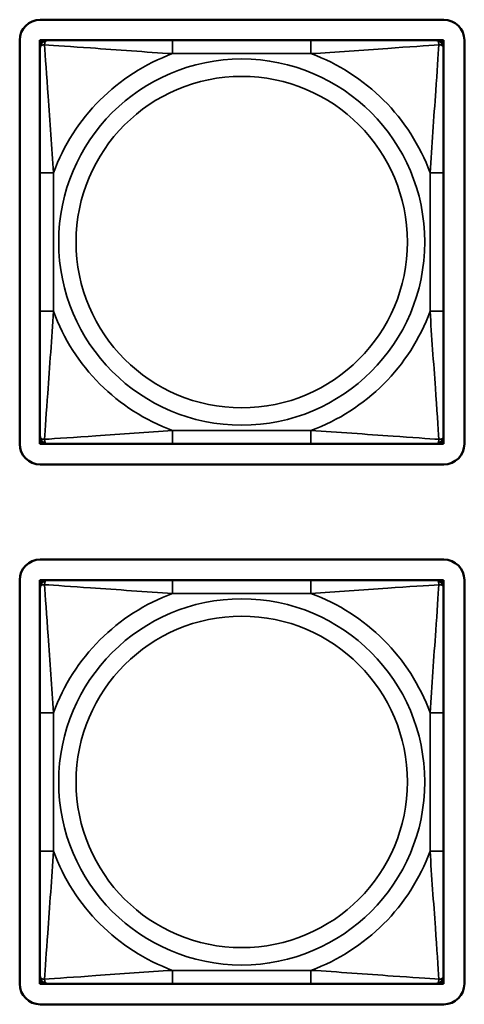
# Model space of a CAD drawing. Units: inches. Extents: x 13.8 to 85.6, y 8.6 to 43.
# Drawn here: x 37.9 to 38.6, y 12.3 to 13.7 of the extents above; entities that cross this region are included whole.
import ezdxf

# ---------------------------------------------------------------- set-up
doc = ezdxf.new("R2010")
doc.units = ezdxf.units.IN
doc.header["$MEASUREMENT"] = 0
doc.layers.add('Visible (ANSI)', color=7, linetype='Continuous', lineweight=50)
doc.layers.add('Visible Narrow (ANSI)', color=7, linetype='Continuous', lineweight=35)

msp = doc.modelspace()

# ---------------------------------------------------------------- linework, layer by layer
at = {"layer": 'Visible (ANSI)'}
for p, q in [((37.9639, 13.691), (38.5545, 13.691)), ((37.9339, 13.0705), (37.9339, 13.661)), ((37.9635, 13.661), (37.9694, 13.661)), ((37.9635, 13.6551), (37.9635, 13.661)), ((37.9635, 13.6492), (37.9635, 13.6551)), ((37.9694, 13.661), (37.9753, 13.661)), ((38.1577, 13.661), (37.9753, 13.661)), ((38.36, 13.661), (38.1577, 13.661)), ((38.5423, 13.661), (38.36, 13.661)), ((38.5423, 13.661), (38.5482, 13.661)), ((38.5482, 13.661), (38.5541, 13.661)), ((38.5541, 13.661), (38.5541, 13.6551)), ((38.5541, 13.6551), (38.5541, 13.6492)), ((38.5845, 13.661), (38.5845, 13.0705)), ((37.9635, 13.6492), (37.9635, 13.4669)), ((38.5541, 13.4669), (38.5541, 13.6492)), ((37.9635, 13.4669), (37.9635, 13.2646)), ((38.5541, 13.2646), (38.5541, 13.4669)), ((37.9635, 13.2646), (37.9635, 13.0823)), ((38.5541, 13.0823), (38.5541, 13.2646)), ((37.9635, 13.0764), (37.9635, 13.0823)), ((37.9635, 13.0705), (37.9635, 13.0764)), ((38.5541, 13.0823), (38.5541, 13.0764)), ((38.5541, 13.0764), (38.5541, 13.0705)), ((37.9694, 13.0705), (37.9635, 13.0705)), ((37.9753, 13.0705), (37.9694, 13.0705)), ((37.9753, 13.0705), (38.1577, 13.0705)), ((38.1577, 13.0705), (38.36, 13.0705)), ((38.36, 13.0705), (38.5423, 13.0705)), ((38.5482, 13.0705), (38.5423, 13.0705)), ((38.5541, 13.0705), (38.5482, 13.0705)), ((38.5545, 13.0405), (37.9639, 13.0405)), ((37.9639, 12.9015), (38.5545, 12.9015)), ((37.9339, 12.2809), (37.9339, 12.8715)), ((37.9635, 12.8715), (37.9694, 12.8715)), ((37.9635, 12.8656), (37.9635, 12.8715)), ((37.9635, 12.8597), (37.9635, 12.8656)), ((37.9694, 12.8715), (37.9753, 12.8715)), ((38.1577, 12.8715), (37.9753, 12.8715)), ((38.36, 12.8715), (38.1577, 12.8715)), ((38.5423, 12.8715), (38.36, 12.8715)), ((38.5423, 12.8715), (38.5482, 12.8715)), ((38.5482, 12.8715), (38.5541, 12.8715)), ((38.5541, 12.8715), (38.5541, 12.8656)), ((38.5541, 12.8656), (38.5541, 12.8597)), ((38.5845, 12.8715), (38.5845, 12.2809)), ((37.9635, 12.8597), (37.9635, 12.6774)), ((38.5541, 12.6774), (38.5541, 12.8597)), ((37.9635, 12.6774), (37.9635, 12.4751)), ((38.5541, 12.4751), (38.5541, 12.6774)), ((37.9635, 12.4751), (37.9635, 12.2928)), ((38.5541, 12.2928), (38.5541, 12.4751)), ((37.9635, 12.2869), (37.9635, 12.2928)), ((37.9635, 12.2809), (37.9635, 12.2869)), ((38.5541, 12.2928), (38.5541, 12.2869)), ((38.5541, 12.2869), (38.5541, 12.2809)), ((37.9694, 12.2809), (37.9635, 12.2809)), ((37.9753, 12.2809), (37.9694, 12.2809)), ((37.9753, 12.2809), (38.1577, 12.2809)), ((38.1577, 12.2809), (38.36, 12.2809)), ((38.36, 12.2809), (38.5423, 12.2809)), ((38.5482, 12.2809), (38.5423, 12.2809)), ((38.5541, 12.2809), (38.5482, 12.2809)), ((38.5545, 12.2509), (37.9639, 12.2509))]:
    msp.add_line(p, q, dxfattribs=at)
for centre, radius, start, end in [((37.9639, 13.661), 0.03, 90, 180), ((38.5545, 13.661), 0.03, 0, 90), ((37.9694, 13.6551), 0.00591, 90, 180), ((37.9753, 13.6492), 0.0118, 90, 180), ((38.5423, 13.6492), 0.0118, 0, 90), ((38.5482, 13.6551), 0.00591, 0, 90), ((37.9753, 13.0823), 0.0118, 180, 270), ((37.9694, 13.0764), 0.00591, 180, 270), ((38.5423, 13.0823), 0.0118, 270, 0), ((38.5482, 13.0764), 0.00591, 270, 0), ((37.9639, 13.0705), 0.03, 180, 270), ((38.5545, 13.0705), 0.03, 270, 0), ((37.9639, 12.8715), 0.03, 90, 180), ((38.5545, 12.8715), 0.03, 0, 90), ((37.9694, 12.8656), 0.00591, 90, 180), ((37.9753, 12.8597), 0.0118, 90, 180), ((38.5423, 12.8597), 0.0118, 0, 90), ((38.5482, 12.8656), 0.00591, 0, 90), ((37.9753, 12.2928), 0.0118, 180, 270), ((37.9694, 12.2869), 0.00591, 180, 270), ((38.5423, 12.2928), 0.0118, 270, 0), ((38.5482, 12.2869), 0.00591, 270, 0), ((37.9639, 12.2809), 0.03, 180, 270), ((38.5545, 12.2809), 0.03, 270, 0)]:
    msp.add_arc(centre, radius, start, end, dxfattribs=at)
at = {"layer": 'Visible Narrow (ANSI)'}
for p, q in [((38.1577, 13.661), (38.1577, 13.6414)), ((38.36, 13.661), (38.36, 13.6414)), ((38.1577, 13.6414), (38.36, 13.6414)), ((37.9635, 13.4669), (37.9832, 13.4669)), ((37.9832, 13.2646), (37.9832, 13.4669)), ((38.5344, 13.4669), (38.5344, 13.2646)), ((38.5541, 13.4669), (38.5344, 13.4669)), ((37.9635, 13.2646), (37.9832, 13.2646)), ((38.5541, 13.2646), (38.5344, 13.2646)), ((38.36, 13.0902), (38.1577, 13.0902)), ((38.1577, 13.0705), (38.1577, 13.0902)), ((38.36, 13.0705), (38.36, 13.0902)), ((38.1577, 12.8715), (38.1577, 12.8518)), ((38.36, 12.8715), (38.36, 12.8518)), ((38.1577, 12.8518), (38.36, 12.8518)), ((37.9635, 12.6774), (37.9832, 12.6774)), ((37.9832, 12.4751), (37.9832, 12.6774)), ((38.5344, 12.6774), (38.5344, 12.4751)), ((38.5541, 12.6774), (38.5344, 12.6774)), ((37.9635, 12.4751), (37.9832, 12.4751)), ((38.5541, 12.4751), (38.5344, 12.4751)), ((38.36, 12.3006), (38.1577, 12.3006)), ((38.1577, 12.2809), (38.1577, 12.3006)), ((38.36, 12.2809), (38.36, 12.3006))]:
    msp.add_line(p, q, dxfattribs=at)
for centre, radius in [((38.2588, 13.3658), 0.2678), ((38.2588, 13.3658), 0.2424), ((38.2588, 12.5762), 0.2678), ((38.2588, 12.5762), 0.2424)]:
    msp.add_circle(centre, radius, dxfattribs=at)
for centre, start, end in [((38.2588, 13.3658), 110.1547, 159.8453), ((38.2588, 13.3658), 20.1547, 69.8453), ((38.2588, 13.3658), 200.1547, 249.8453), ((38.2588, 13.3658), 290.1547, 339.8453), ((38.2588, 12.5762), 110.1547, 159.8453), ((38.2588, 12.5762), 20.1547, 69.8453), ((38.2588, 12.5762), 200.1547, 249.8453), ((38.2588, 12.5762), 290.1547, 339.8453)]:
    msp.add_arc(centre, 0.2936, start, end, dxfattribs=at)
for points, knots in [([(37.9635, 13.6492), (37.9635, 13.6498), (37.9636, 13.6503), (37.9639, 13.6512), (37.964, 13.6515), (37.9644, 13.6521), (37.9646, 13.6523), (37.9649, 13.6526), (37.965, 13.6528), (37.9654, 13.6531), (37.9658, 13.6533), (37.9667, 13.6537), (37.9673, 13.6539), (37.9688, 13.6542), (37.9695, 13.6542), (37.9704, 13.6542)], [-0.0532704, -0.0532704, -0.0532704, -0.0532704, -0.04377373, -0.04377373, -0.03521335, -0.03521335, -0.02986312, -0.02986312, -0.02651922, -0.02651922, -0.01983142, -0.01983142, -0.00913095, -0.00913095, 0.00023197, 0.00023197, 0.00023197, 0.00023197]), ([(37.9704, 13.6542), (37.9704, 13.655), (37.9704, 13.6558), (37.9707, 13.6572), (37.9709, 13.6579), (37.9713, 13.6588), (37.9715, 13.6591), (37.9718, 13.6596), (37.9719, 13.6597), (37.9722, 13.66), (37.9725, 13.6602), (37.973, 13.6605), (37.9734, 13.6607), (37.9743, 13.661), (37.9748, 13.661), (37.9753, 13.661)], [-0.00023197, -0.00023197, -0.00023197, -0.00023197, 0.00913095, 0.00913095, 0.01983142, 0.01983142, 0.02651922, 0.02651922, 0.02986312, 0.02986312, 0.03521335, 0.03521335, 0.04377373, 0.04377373, 0.0532704, 0.0532704, 0.0532704, 0.0532704]), ([(37.9704, 13.6542), (37.9853, 13.6532), (38.0108, 13.6516), (38.0374, 13.6497), (38.0768, 13.6469), (38.1184, 13.6437), (38.1577, 13.6414)], [-0.7478145, -0.7478145, -0.7478145, -0.7478145, -0.5493956, -0.5493956, -0.5493956, -0.2569537, -0.2569537, -0.2569537, -0.2569537]), ([(37.9832, 13.4669), (37.981, 13.5036), (37.9781, 13.5422), (37.9755, 13.5794), (37.9734, 13.609), (37.9714, 13.6377), (37.9704, 13.6542)], [0.2569517, 0.2569517, 0.2569517, 0.2569517, 0.5303913, 0.5303913, 0.5303913, 0.7482818, 0.7482818, 0.7482818, 0.7482818]), ([(38.36, 13.6414), (38.3966, 13.6436), (38.4353, 13.6465), (38.4724, 13.6491), (38.502, 13.6512), (38.5308, 13.6531), (38.5472, 13.6542)], [0.2569517, 0.2569517, 0.2569517, 0.2569517, 0.5303913, 0.5303913, 0.5303913, 0.7482818, 0.7482818, 0.7482818, 0.7482818]), ([(38.5472, 13.6542), (38.5463, 13.6393), (38.5446, 13.6138), (38.5427, 13.5871), (38.5399, 13.5478), (38.5367, 13.5062), (38.5344, 13.4669)], [-0.7478145, -0.7478145, -0.7478145, -0.7478145, -0.5493956, -0.5493956, -0.5493956, -0.2569537, -0.2569537, -0.2569537, -0.2569537]), ([(38.5423, 13.661), (38.5428, 13.661), (38.5433, 13.661), (38.5442, 13.6607), (38.5446, 13.6605), (38.5452, 13.6602), (38.5454, 13.66), (38.5457, 13.6597), (38.5458, 13.6596), (38.5461, 13.6591), (38.5463, 13.6588), (38.5468, 13.6579), (38.547, 13.6572), (38.5472, 13.6558), (38.5473, 13.655), (38.5472, 13.6542)], [-0.0532704, -0.0532704, -0.0532704, -0.0532704, -0.04377373, -0.04377373, -0.03521335, -0.03521335, -0.02986312, -0.02986312, -0.02651922, -0.02651922, -0.01983142, -0.01983142, -0.00913095, -0.00913095, 0.00023197, 0.00023197, 0.00023197, 0.00023197]), ([(38.5472, 13.6542), (38.5481, 13.6542), (38.5488, 13.6542), (38.5503, 13.6539), (38.5509, 13.6537), (38.5519, 13.6533), (38.5522, 13.6531), (38.5526, 13.6528), (38.5527, 13.6526), (38.553, 13.6523), (38.5532, 13.6521), (38.5536, 13.6515), (38.5538, 13.6512), (38.554, 13.6503), (38.5541, 13.6498), (38.5541, 13.6492)], [-0.00023197, -0.00023197, -0.00023197, -0.00023197, 0.00913095, 0.00913095, 0.01983142, 0.01983142, 0.02651922, 0.02651922, 0.02986312, 0.02986312, 0.03521335, 0.03521335, 0.04377373, 0.04377373, 0.0532704, 0.0532704, 0.0532704, 0.0532704]), ([(37.9704, 13.0773), (37.9713, 13.0922), (37.973, 13.1177), (37.9749, 13.1444), (37.9777, 13.1838), (37.9809, 13.2254), (37.9832, 13.2646)], [-0.7478145, -0.7478145, -0.7478145, -0.7478145, -0.5493956, -0.5493956, -0.5493956, -0.2569537, -0.2569537, -0.2569537, -0.2569537]), ([(38.5344, 13.2646), (38.5366, 13.2279), (38.5395, 13.1893), (38.5422, 13.1522), (38.5443, 13.1226), (38.5462, 13.0938), (38.5472, 13.0773)], [0.2569517, 0.2569517, 0.2569517, 0.2569517, 0.5303913, 0.5303913, 0.5303913, 0.7482818, 0.7482818, 0.7482818, 0.7482818]), ([(37.9704, 13.0773), (37.9695, 13.0773), (37.9688, 13.0774), (37.9673, 13.0776), (37.9667, 13.0778), (37.9658, 13.0783), (37.9654, 13.0785), (37.965, 13.0788), (37.9649, 13.0789), (37.9646, 13.0792), (37.9644, 13.0794), (37.964, 13.08), (37.9639, 13.0804), (37.9636, 13.0813), (37.9635, 13.0818), (37.9635, 13.0823)], [-0.00023197, -0.00023197, -0.00023197, -0.00023197, 0.00913095, 0.00913095, 0.01983142, 0.01983142, 0.02651922, 0.02651922, 0.02986312, 0.02986312, 0.03521335, 0.03521335, 0.04377373, 0.04377373, 0.0532704, 0.0532704, 0.0532704, 0.0532704]), ([(38.1577, 13.0902), (38.121, 13.088), (38.0824, 13.0851), (38.0452, 13.0824), (38.0156, 13.0803), (37.9868, 13.0784), (37.9704, 13.0773)], [0.2569517, 0.2569517, 0.2569517, 0.2569517, 0.5303913, 0.5303913, 0.5303913, 0.7482818, 0.7482818, 0.7482818, 0.7482818]), ([(37.9753, 13.0705), (37.9748, 13.0705), (37.9743, 13.0706), (37.9734, 13.0708), (37.973, 13.071), (37.9725, 13.0714), (37.9722, 13.0715), (37.9719, 13.0719), (37.9718, 13.072), (37.9715, 13.0724), (37.9713, 13.0727), (37.9709, 13.0736), (37.9707, 13.0743), (37.9704, 13.0758), (37.9704, 13.0765), (37.9704, 13.0773)], [-0.0532704, -0.0532704, -0.0532704, -0.0532704, -0.04377373, -0.04377373, -0.03521335, -0.03521335, -0.02986312, -0.02986312, -0.02651922, -0.02651922, -0.01983142, -0.01983142, -0.00913095, -0.00913095, 0.00023197, 0.00023197, 0.00023197, 0.00023197]), ([(38.5472, 13.0773), (38.5324, 13.0783), (38.5069, 13.08), (38.4802, 13.0819), (38.4408, 13.0846), (38.3992, 13.0878), (38.36, 13.0902)], [-0.7478145, -0.7478145, -0.7478145, -0.7478145, -0.5493956, -0.5493956, -0.5493956, -0.2569537, -0.2569537, -0.2569537, -0.2569537]), ([(38.5472, 13.0773), (38.5473, 13.0765), (38.5472, 13.0758), (38.547, 13.0743), (38.5468, 13.0736), (38.5463, 13.0727), (38.5461, 13.0724), (38.5458, 13.072), (38.5457, 13.0719), (38.5454, 13.0715), (38.5452, 13.0714), (38.5446, 13.071), (38.5442, 13.0708), (38.5433, 13.0706), (38.5428, 13.0705), (38.5423, 13.0705)], [-0.00023197, -0.00023197, -0.00023197, -0.00023197, 0.00913095, 0.00913095, 0.01983142, 0.01983142, 0.02651922, 0.02651922, 0.02986312, 0.02986312, 0.03521335, 0.03521335, 0.04377373, 0.04377373, 0.0532704, 0.0532704, 0.0532704, 0.0532704]), ([(38.5541, 13.0823), (38.5541, 13.0818), (38.554, 13.0813), (38.5538, 13.0804), (38.5536, 13.08), (38.5532, 13.0794), (38.553, 13.0792), (38.5527, 13.0789), (38.5526, 13.0788), (38.5522, 13.0785), (38.5519, 13.0783), (38.5509, 13.0778), (38.5503, 13.0776), (38.5488, 13.0774), (38.5481, 13.0773), (38.5472, 13.0773)], [-0.0532704, -0.0532704, -0.0532704, -0.0532704, -0.04377373, -0.04377373, -0.03521335, -0.03521335, -0.02986312, -0.02986312, -0.02651922, -0.02651922, -0.01983142, -0.01983142, -0.00913095, -0.00913095, 0.00023197, 0.00023197, 0.00023197, 0.00023197]), ([(37.9635, 12.8597), (37.9635, 12.8602), (37.9636, 12.8607), (37.9639, 12.8616), (37.964, 12.862), (37.9644, 12.8626), (37.9646, 12.8628), (37.9649, 12.8631), (37.965, 12.8632), (37.9654, 12.8635), (37.9658, 12.8637), (37.9667, 12.8642), (37.9673, 12.8644), (37.9688, 12.8646), (37.9695, 12.8647), (37.9704, 12.8646)], [-0.0532704, -0.0532704, -0.0532704, -0.0532704, -0.04377373, -0.04377373, -0.03521335, -0.03521335, -0.02986312, -0.02986312, -0.02651922, -0.02651922, -0.01983142, -0.01983142, -0.00913095, -0.00913095, 0.00023197, 0.00023197, 0.00023197, 0.00023197]), ([(37.9704, 12.8646), (37.9704, 12.8655), (37.9704, 12.8662), (37.9707, 12.8677), (37.9709, 12.8683), (37.9713, 12.8693), (37.9715, 12.8696), (37.9718, 12.87), (37.9719, 12.8701), (37.9722, 12.8704), (37.9725, 12.8706), (37.973, 12.871), (37.9734, 12.8712), (37.9743, 12.8714), (37.9748, 12.8715), (37.9753, 12.8715)], [-0.00023197, -0.00023197, -0.00023197, -0.00023197, 0.00913095, 0.00913095, 0.01983142, 0.01983142, 0.02651922, 0.02651922, 0.02986312, 0.02986312, 0.03521335, 0.03521335, 0.04377373, 0.04377373, 0.0532704, 0.0532704, 0.0532704, 0.0532704]), ([(37.9704, 12.8646), (37.9853, 12.8637), (38.0108, 12.862), (38.0374, 12.8601), (38.0768, 12.8574), (38.1184, 12.8542), (38.1577, 12.8518)], [-0.7478145, -0.7478145, -0.7478145, -0.7478145, -0.5493956, -0.5493956, -0.5493956, -0.2569537, -0.2569537, -0.2569537, -0.2569537]), ([(37.9832, 12.6774), (37.981, 12.7141), (37.9781, 12.7527), (37.9755, 12.7898), (37.9734, 12.8194), (37.9714, 12.8482), (37.9704, 12.8646)], [0.2569517, 0.2569517, 0.2569517, 0.2569517, 0.5303913, 0.5303913, 0.5303913, 0.7482818, 0.7482818, 0.7482818, 0.7482818]), ([(38.36, 12.8518), (38.3966, 12.854), (38.4353, 12.8569), (38.4724, 12.8596), (38.502, 12.8617), (38.5308, 12.8636), (38.5472, 12.8646)], [0.2569517, 0.2569517, 0.2569517, 0.2569517, 0.5303913, 0.5303913, 0.5303913, 0.7482818, 0.7482818, 0.7482818, 0.7482818]), ([(38.5472, 12.8646), (38.5463, 12.8498), (38.5446, 12.8243), (38.5427, 12.7976), (38.5399, 12.7582), (38.5367, 12.7166), (38.5344, 12.6774)], [-0.7478145, -0.7478145, -0.7478145, -0.7478145, -0.5493956, -0.5493956, -0.5493956, -0.2569537, -0.2569537, -0.2569537, -0.2569537]), ([(38.5423, 12.8715), (38.5428, 12.8715), (38.5433, 12.8714), (38.5442, 12.8712), (38.5446, 12.871), (38.5452, 12.8706), (38.5454, 12.8704), (38.5457, 12.8701), (38.5458, 12.87), (38.5461, 12.8696), (38.5463, 12.8693), (38.5468, 12.8683), (38.547, 12.8677), (38.5472, 12.8662), (38.5473, 12.8655), (38.5472, 12.8646)], [-0.0532704, -0.0532704, -0.0532704, -0.0532704, -0.04377373, -0.04377373, -0.03521335, -0.03521335, -0.02986312, -0.02986312, -0.02651922, -0.02651922, -0.01983142, -0.01983142, -0.00913095, -0.00913095, 0.00023197, 0.00023197, 0.00023197, 0.00023197]), ([(38.5472, 12.8646), (38.5481, 12.8647), (38.5488, 12.8646), (38.5503, 12.8644), (38.5509, 12.8642), (38.5519, 12.8637), (38.5522, 12.8635), (38.5526, 12.8632), (38.5527, 12.8631), (38.553, 12.8628), (38.5532, 12.8626), (38.5536, 12.862), (38.5538, 12.8616), (38.554, 12.8607), (38.5541, 12.8602), (38.5541, 12.8597)], [-0.00023197, -0.00023197, -0.00023197, -0.00023197, 0.00913095, 0.00913095, 0.01983142, 0.01983142, 0.02651922, 0.02651922, 0.02986312, 0.02986312, 0.03521335, 0.03521335, 0.04377373, 0.04377373, 0.0532704, 0.0532704, 0.0532704, 0.0532704]), ([(37.9704, 12.2878), (37.9713, 12.3027), (37.973, 12.3282), (37.9749, 12.3549), (37.9777, 12.3942), (37.9809, 12.4358), (37.9832, 12.4751)], [-0.7478145, -0.7478145, -0.7478145, -0.7478145, -0.5493956, -0.5493956, -0.5493956, -0.2569537, -0.2569537, -0.2569537, -0.2569537]), ([(38.5344, 12.4751), (38.5366, 12.4384), (38.5395, 12.3998), (38.5422, 12.3626), (38.5443, 12.333), (38.5462, 12.3042), (38.5472, 12.2878)], [0.2569517, 0.2569517, 0.2569517, 0.2569517, 0.5303913, 0.5303913, 0.5303913, 0.7482818, 0.7482818, 0.7482818, 0.7482818]), ([(38.1577, 12.3006), (38.121, 12.2984), (38.0824, 12.2955), (38.0452, 12.2929), (38.0156, 12.2908), (37.9868, 12.2888), (37.9704, 12.2878)], [0.2569517, 0.2569517, 0.2569517, 0.2569517, 0.5303913, 0.5303913, 0.5303913, 0.7482818, 0.7482818, 0.7482818, 0.7482818]), ([(38.5472, 12.2878), (38.5324, 12.2887), (38.5069, 12.2904), (38.4802, 12.2923), (38.4408, 12.2951), (38.3992, 12.2983), (38.36, 12.3006)], [-0.7478145, -0.7478145, -0.7478145, -0.7478145, -0.5493956, -0.5493956, -0.5493956, -0.2569537, -0.2569537, -0.2569537, -0.2569537]), ([(37.9704, 12.2878), (37.9695, 12.2878), (37.9688, 12.2878), (37.9673, 12.2881), (37.9667, 12.2883), (37.9658, 12.2887), (37.9654, 12.2889), (37.965, 12.2892), (37.9649, 12.2893), (37.9646, 12.2897), (37.9644, 12.2899), (37.964, 12.2904), (37.9639, 12.2908), (37.9636, 12.2917), (37.9635, 12.2922), (37.9635, 12.2928)], [-0.00023197, -0.00023197, -0.00023197, -0.00023197, 0.00913095, 0.00913095, 0.01983142, 0.01983142, 0.02651922, 0.02651922, 0.02986312, 0.02986312, 0.03521335, 0.03521335, 0.04377373, 0.04377373, 0.0532704, 0.0532704, 0.0532704, 0.0532704]), ([(37.9753, 12.2809), (37.9748, 12.2809), (37.9743, 12.281), (37.9734, 12.2813), (37.973, 12.2814), (37.9725, 12.2818), (37.9722, 12.282), (37.9719, 12.2823), (37.9718, 12.2824), (37.9715, 12.2829), (37.9713, 12.2832), (37.9709, 12.2841), (37.9707, 12.2848), (37.9704, 12.2862), (37.9704, 12.287), (37.9704, 12.2878)], [-0.0532704, -0.0532704, -0.0532704, -0.0532704, -0.04377373, -0.04377373, -0.03521335, -0.03521335, -0.02986312, -0.02986312, -0.02651922, -0.02651922, -0.01983142, -0.01983142, -0.00913095, -0.00913095, 0.00023197, 0.00023197, 0.00023197, 0.00023197]), ([(38.5472, 12.2878), (38.5473, 12.287), (38.5472, 12.2862), (38.547, 12.2848), (38.5468, 12.2841), (38.5463, 12.2832), (38.5461, 12.2829), (38.5458, 12.2824), (38.5457, 12.2823), (38.5454, 12.282), (38.5452, 12.2818), (38.5446, 12.2814), (38.5442, 12.2813), (38.5433, 12.281), (38.5428, 12.2809), (38.5423, 12.2809)], [-0.00023197, -0.00023197, -0.00023197, -0.00023197, 0.00913095, 0.00913095, 0.01983142, 0.01983142, 0.02651922, 0.02651922, 0.02986312, 0.02986312, 0.03521335, 0.03521335, 0.04377373, 0.04377373, 0.0532704, 0.0532704, 0.0532704, 0.0532704]), ([(38.5541, 12.2928), (38.5541, 12.2922), (38.554, 12.2917), (38.5538, 12.2908), (38.5536, 12.2904), (38.5532, 12.2899), (38.553, 12.2897), (38.5527, 12.2893), (38.5526, 12.2892), (38.5522, 12.2889), (38.5519, 12.2887), (38.5509, 12.2883), (38.5503, 12.2881), (38.5488, 12.2878), (38.5481, 12.2878), (38.5472, 12.2878)], [-0.0532704, -0.0532704, -0.0532704, -0.0532704, -0.04377373, -0.04377373, -0.03521335, -0.03521335, -0.02986312, -0.02986312, -0.02651922, -0.02651922, -0.01983142, -0.01983142, -0.00913095, -0.00913095, 0.00023197, 0.00023197, 0.00023197, 0.00023197])]:
    msp.add_open_spline(points, degree=3, knots=knots, dxfattribs=at)

doc.saveas('drawing.dxf')
